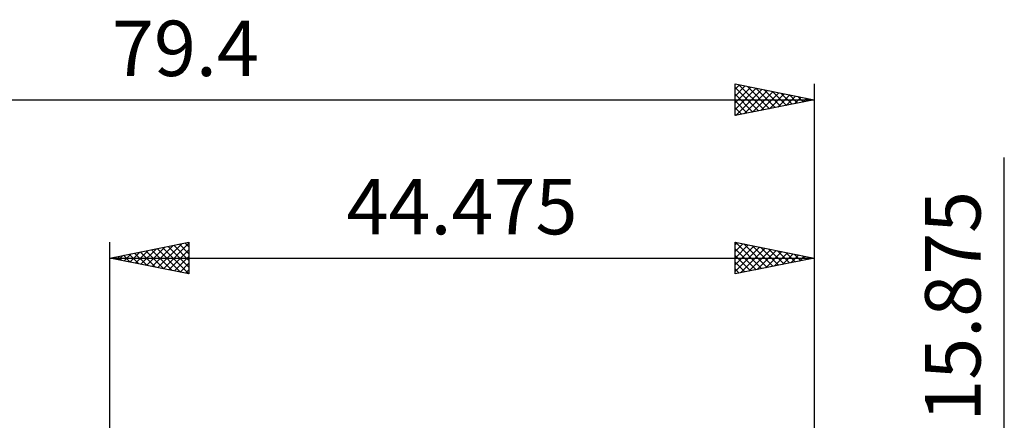
# Model space of a CAD drawing. Units: millimetres. Extents: x -52 to 57, y -26 to 45.
# Drawn here: x -6 to 56, y 20 to 45 of the extents above; entities that cross this region are included whole.
import ezdxf
from ezdxf.enums import TextEntityAlignment as Align

# ---------------------------------------------------------------- set-up
doc = ezdxf.new("R2010")
doc.units = ezdxf.units.MM
doc.header["$LTSCALE"] = 4.2
doc.layers.add('2', color=7, linetype='CONTINUOUS')
doc.layers.add('SK2', color=7, linetype='CONTINUOUS')
doc.styles.get("Standard").update_dxf_attribs({"font": 'Monospac821 BT'})

msp = doc.modelspace()

# ---------------------------------------------------------------- linework, layer by layer
at = {"layer": '2', "color": 7, "linetype": 'CONTINUOUS', "lineweight": 25}
for p, q in [((56.465, -14.938), (56.465, 36.287)), ((-0.01, 7.938), (-0.01, 30.938)), ((-0.01, 29.938), (4.99, 30.938)), ((1.957, 29.544), (2.94, 30.528)), ((2.31, 29.473), (3.471, 30.634)), ((2.619, 30.463), (3.934, 29.149)), ((2.664, 29.403), (4.001, 30.74)), ((2.973, 30.534), (4.464, 29.043)), ((3.018, 29.332), (4.531, 30.846)), ((3.326, 30.605), (4.99, 28.941)), ((3.371, 29.261), (4.99, 30.88)), ((3.68, 30.675), (4.99, 29.365)), ((4.033, 30.746), (4.99, 29.79)), ((4.387, 30.817), (4.99, 30.214)), ((4.741, 30.888), (4.99, 30.638)), ((4.99, 30.938), (4.99, 28.938)), ((39.465, 28.938), (39.465, 30.938)), ((39.465, 30.938), (44.465, 29.938)), ((39.465, 30.781), (39.595, 30.911)), ((39.465, 30.357), (39.949, 30.841)), ((39.465, 29.933), (40.302, 30.77)), ((39.465, 29.509), (40.656, 30.699)), ((39.465, 29.084), (41.009, 30.629)), ((39.465, 30.529), (40.791, 29.203)), ((39.484, 30.934), (41.144, 29.273)), ((39.812, 29.007), (41.363, 30.558)), ((40.014, 30.828), (41.498, 29.344)), ((40.342, 29.113), (41.716, 30.487)), ((40.545, 30.722), (41.852, 29.415)), ((41.075, 30.615), (42.205, 29.486)), ((41.605, 30.509), (42.559, 29.556)), ((44.465, 30.938), (44.465, 7.938)), ((-0.01, 29.938), (44.465, 29.938)), ((4.99, 28.938), (-0.01, 29.938)), ((0.144, 29.968), (0.222, 29.891)), ((0.189, 29.898), (0.289, 29.997)), ((0.498, 30.039), (0.752, 29.785)), ((0.543, 29.827), (0.819, 30.103)), ((0.851, 30.11), (1.282, 29.679)), ((0.896, 29.756), (1.349, 30.209)), ((1.205, 30.181), (1.813, 29.573)), ((1.25, 29.686), (1.88, 30.315)), ((1.559, 30.251), (2.343, 29.467)), ((1.603, 29.615), (2.41, 30.422)), ((1.912, 30.322), (2.873, 29.361)), ((2.266, 30.393), (3.404, 29.255)), ((3.725, 29.191), (4.99, 30.456)), ((4.078, 29.12), (4.99, 30.032)), ((39.465, 30.104), (40.437, 29.132)), ((44.465, 29.938), (39.465, 28.938)), ((40.872, 29.219), (42.07, 30.417)), ((41.403, 29.325), (42.423, 30.346)), ((41.933, 29.431), (42.777, 30.275)), ((42.136, 30.403), (42.912, 29.627)), ((42.463, 29.537), (43.131, 30.204)), ((42.666, 30.297), (43.266, 29.698)), ((42.994, 29.643), (43.484, 30.134)), ((43.196, 30.191), (43.619, 29.768)), ((43.524, 29.749), (43.838, 30.063)), ((43.727, 30.085), (43.973, 29.839)), ((44.054, 29.855), (44.191, 29.992)), ((44.257, 29.979), (44.326, 29.91)), ((4.432, 29.049), (4.99, 29.607)), ((39.465, 29.68), (40.084, 29.061)), ((39.465, 29.256), (39.73, 28.991)), ((4.785, 28.978), (4.99, 29.183))]:
    msp.add_line(p, q, dxfattribs=at)
at = {"layer": 'SK2', "color": 7, "linetype": 'CONTINUOUS', "lineweight": 25}
for p, q in [((39.465, 38.938), (39.465, 40.938)), ((39.465, 40.938), (44.465, 39.938)), ((39.465, 40.599), (39.747, 40.881)), ((39.465, 40.175), (40.101, 40.81)), ((39.465, 39.751), (40.454, 40.74)), ((39.465, 40.711), (40.943, 39.233)), ((39.465, 39.326), (40.808, 40.669)), ((39.509, 38.946), (41.161, 40.598)), ((39.712, 40.888), (41.296, 39.304)), ((40.04, 39.052), (41.515, 40.528)), ((40.242, 40.782), (41.65, 39.374)), ((40.57, 39.158), (41.868, 40.457)), ((40.773, 40.676), (42.004, 39.445)), ((41.303, 40.57), (42.357, 39.516)), ((41.833, 40.464), (42.711, 39.587)), ((44.465, 40.938), (44.465, 7.938)), ((-34.935, 39.938), (44.465, 39.938)), ((39.465, 40.287), (40.589, 39.162)), ((44.465, 39.938), (39.465, 38.938)), ((39.465, 39.862), (40.236, 39.092)), ((41.1, 39.265), (42.222, 40.386)), ((41.631, 39.371), (42.575, 40.315)), ((42.161, 39.477), (42.929, 40.245)), ((42.364, 40.358), (43.064, 39.657)), ((42.691, 39.583), (43.283, 40.174)), ((42.894, 40.252), (43.418, 39.728)), ((43.222, 39.689), (43.636, 40.103)), ((43.424, 40.146), (43.771, 39.799)), ((43.752, 39.795), (43.99, 40.033)), ((43.955, 40.04), (44.125, 39.869)), ((44.282, 39.901), (44.343, 39.962)), ((39.465, 39.438), (39.882, 39.021)), ((39.465, 39.014), (39.529, 38.95))]:
    msp.add_line(p, q, dxfattribs=at)

# ---------------------------------------------------------------- texts
at = {"layer": '2', "color": 7, "linetype": 'CONTINUOUS', "lineweight": 25}
msp.add_text('44.475', height=3.5, dxfattribs=at).set_placement((22.227, 31.438), align=Align.CENTER)
msp.add_text('15.875', height=3.5, rotation=90, dxfattribs=at).set_placement((54.965, 26.887), align=Align.CENTER)
at = {"layer": 'SK2', "color": 7, "linetype": 'CONTINUOUS', "lineweight": 25}
msp.add_text('79.4', height=3.5, dxfattribs=at).set_placement((4.765, 41.438), align=Align.CENTER)

doc.saveas('drawing.dxf')
